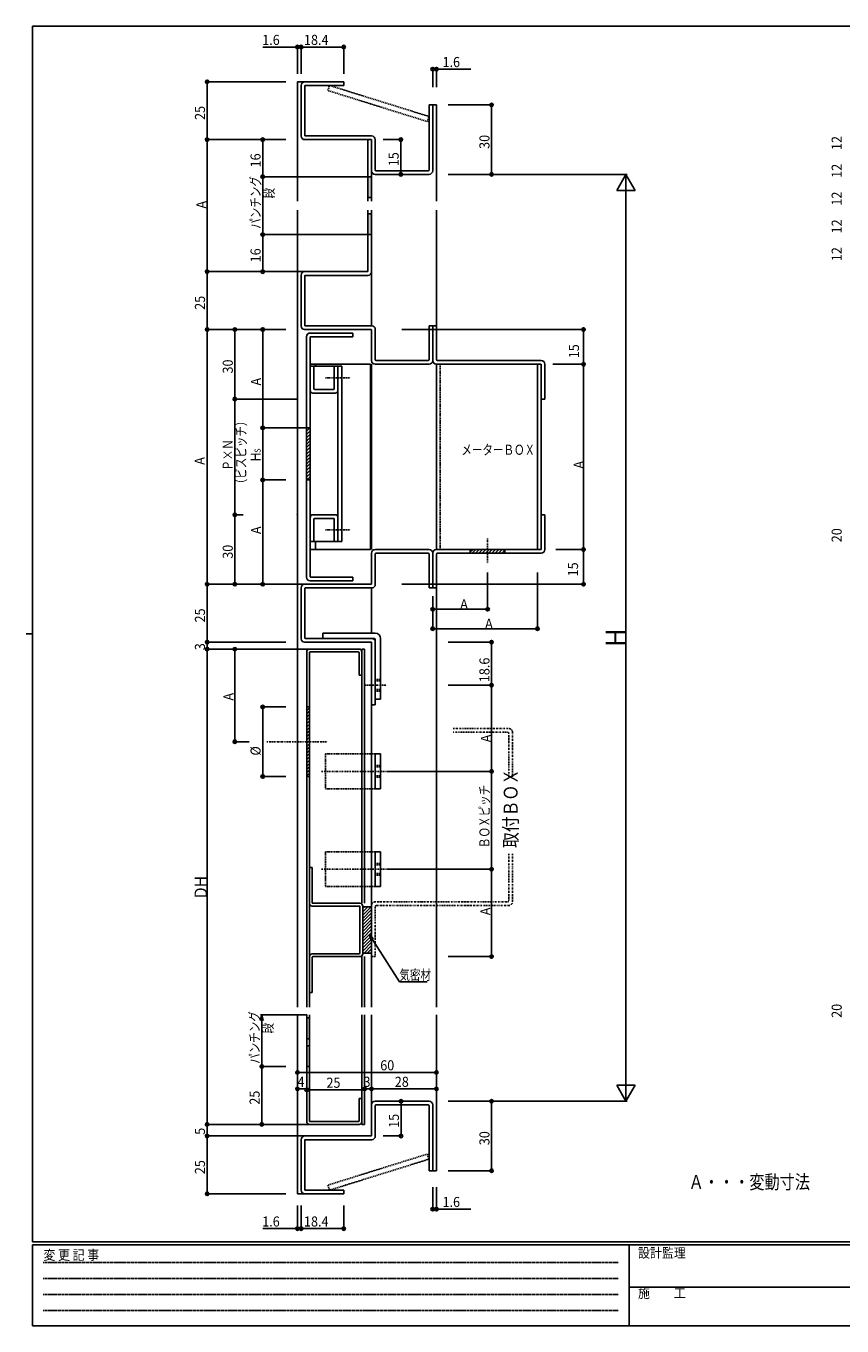
# Model space of a CAD drawing. Extents: x 0 to 793, y 0 to 564.
# Drawn here: x 0 to 352, y 0 to 561 of the extents above; entities that cross this region are included whole.
import ezdxf

# ---------------------------------------------------------------- set-up
doc = ezdxf.new("R2010")
doc.units = 0
for name, pattern in [('DASHDOT', [1, 0.5, -0.25, 0, -0.25]), ('DASHED', [0.75, 0.5, -0.25]), ('DIVIDE', [1.25, 0.5, -0.25, 0, -0.25, 0, -0.25]), ('HIDDEN', [0.375, 0.25, -0.125])]:
    doc.linetypes.add(name, pattern=pattern)
doc.layers.get('0').update_dxf_attribs({"linetype": 'CONTINUOUS'})
for name, color, linetype in [('USER1', 3, 'CONTINUOUS'), ('YKK_11', 7, 'CONTINUOUS'), ('YKK_12', 2, 'CONTINUOUS'), ('YKK_13', 4, 'CONTINUOUS'), ('YKK_D', 6, 'CONTINUOUS'), ('YKK_ZWAK', 7, 'CONTINUOUS')]:
    doc.layers.add(name, color=color, linetype=linetype)
doc.styles.add('HANKAKU', font='monotxt')
doc.styles.get("Standard").update_dxf_attribs({"font": 'txt', "bigfont": 'BIGFONT'})
doc.styles.add('YKK_OSSTYLE1', font='romans.shx', dxfattribs={"width": 0.9, "bigfont": 'EXTFONT.SHX'})

# ---------------------------------------------------------------- blocks, each defined once
blk = doc.blocks.new('A201')
at = {"layer": 'YKK_ZWAK', "color": 254, "linetype": 'Continuous'}
for p, q in [((571, 410), (21, 410)), ((21, 35), (21, 410)), ((19, 222.5), (21, 222.5)), ((571, 35), (21, 35)), ((544, 34), (21, 34)), ((21, 9), (21, 34)), ((205, 34), (205, 9)), ((21, 9), (544, 9))]:
    blk.add_line(p, q, dxfattribs=at)
at = {"layer": 'YKK_ZWAK', "color": 131, "linetype": 'HIDDEN'}
for p, q in [((24.28, 28.63), (201.57, 28.63)), ((24.28, 23.68), (201.57, 23.68)), ((24.28, 18.74), (201.57, 18.74)), ((24.28, 13.79), (201.57, 13.79))]:
    blk.add_line(p, q, dxfattribs=at)
at = {"layer": 'YKK_ZWAK', "color": 131, "linetype": 'Continuous'}
blk.add_line((205, 21), (297, 21), dxfattribs=at)
at = {"layer": 'YKK_ZWAK', "color": 131, "linetype": 'Continuous', "style": 'YKK_OSSTYLE1', "width": 0.9}
for s, p in [('変 更 記 事', (24.37, 29.39)), ('設計監理', (207.69, 30.05)), ('施\u3000\u3000工', (207.69, 17.68))]:
    blk.add_text(s, height=3, dxfattribs=at).set_placement(p)
blk = doc.blocks.new('_OPEN')
at = {"color": 0}
for p, q in [((0, 0), (-1, 0)), ((-0.965926, 0.25882), (0, 0)), ((0, 0), (-0.965926, -0.25882))]:
    blk.add_line(p, q, dxfattribs=at)

msp = doc.modelspace()

# ---------------------------------------------------------------- linework, layer by layer
at = {"layer": 'YKK_11'}
for p, q in [((118.76, 535.72), (118.76, 513.92)), ((137.16, 537.32), (120.36, 537.32)), ((120.36, 535.52), (120.36, 514.12)), ((137.16, 535.72), (120.56, 535.72)), ((137.16, 537.32), (137.16, 535.72)), ((173.96, 527.32), (173.96, 499.12)), ((175.56, 527.32), (173.96, 527.32)), ((175.56, 527.32), (175.56, 498.92)), ((148.96, 512.32), (120.36, 512.32)), ((149.16, 513.92), (120.56, 513.92)), ((147.56, 485.82), (147.56, 512.32)), ((149.16, 485.82), (149.16, 512.32)), ((149.16, 512.12), (149.16, 498.92)), ((150.76, 512.32), (150.76, 499.12)), ((149.16, 496.32), (147.56, 496.32)), ((173.96, 497.32), (150.76, 497.32)), ((173.76, 498.92), (150.96, 498.92)), ((149.16, 487.32), (147.56, 487.32)), ((147.56, 455.52), (147.56, 481.82)), ((149.16, 480.32), (147.56, 480.32)), ((149.16, 455.22), (149.16, 481.82)), ((149.16, 471.32), (147.56, 471.32)), ((147.36, 455.32), (120.26, 455.32)), ((118.76, 453.82), (118.76, 431.82)), ((120.36, 453.52), (120.36, 432.12)), ((147.66, 453.72), (120.56, 453.72)), ((148.96, 430.32), (120.26, 430.32)), ((149.26, 431.92), (120.56, 431.92)), ((121.06, 427.22), (121.06, 323.42)), ((122.66, 428.82), (141.06, 428.82)), ((122.66, 427.02), (122.66, 323.62)), ((122.86, 427.22), (141.06, 427.22)), ((141.06, 428.82), (141.06, 427.22)), ((149.16, 430.12), (149.16, 416.92)), ((150.76, 430.42), (150.76, 417.32)), ((175.56, 431.92), (173.96, 431.92)), ((173.96, 431.92), (173.96, 417.32)), ((175.56, 431.92), (175.56, 416.92)), ((175.56, 431.92), (175.56, 416.92)), ((175.56, 431.92), (177.16, 431.92)), ((177.16, 431.92), (177.16, 417.32)), ((151.16, 416.92), (173.56, 416.92)), ((222.36, 416.92), (177.56, 416.92)), ((122.66, 415.32), (148.66, 415.32)), ((122.66, 414.46), (124.26, 414.46)), ((124.26, 414.46), (133.06, 414.46)), ((124.26, 404.66), (124.26, 414.46)), ((124.96, 415.32), (124.96, 414.46)), ((133.06, 404.66), (133.06, 414.46)), ((133.06, 414.46), (134.66, 414.46)), ((134.66, 338.76), (134.66, 414.46)), ((134.66, 414.46), (136.26, 414.46)), ((136.26, 338.76), (136.26, 414.46)), ((148.66, 415.32), (148.66, 335.32)), ((173.96, 415.32), (150.76, 415.32)), ((177.16, 415.32), (177.16, 335.32)), ((222.16, 415.32), (177.16, 415.32)), ((220.76, 415.32), (220.76, 335.32)), ((222.36, 415.32), (222.36, 335.52)), ((222.36, 400.32), (222.36, 415.12)), ((223.96, 400.32), (223.96, 415.32)), ((124.46, 404.46), (132.86, 404.46)), ((123.86, 402.86), (133.46, 402.86)), ((223.96, 400.32), (222.36, 400.32)), ((121.06, 386.38), (122.53, 387.86)), ((121.06, 387.86), (122.66, 387.86)), ((121.06, 384.97), (122.66, 386.57)), ((121.06, 383.55), (122.66, 385.15)), ((121.06, 382.14), (122.66, 383.74)), ((121.06, 380.73), (122.66, 382.33)), ((121.06, 379.31), (122.66, 380.91)), ((121.06, 377.9), (122.66, 379.5)), ((121.06, 376.48), (122.66, 378.08)), ((121.06, 375.07), (122.66, 376.67)), ((121.06, 373.66), (122.66, 375.26)), ((121.06, 372.24), (122.66, 373.84)), ((121.06, 370.83), (122.66, 372.43)), ((121.06, 369.41), (122.66, 371.01)), ((121.06, 368), (122.66, 369.6)), ((121.06, 366.58), (122.66, 368.18)), ((121.06, 365.36), (122.66, 365.36)), ((121.25, 365.36), (122.66, 366.77)), ((123.86, 350.36), (133.46, 350.36)), ((124.26, 338.76), (124.26, 348.56)), ((124.46, 348.76), (132.86, 348.76)), ((133.06, 348.56), (133.06, 338.76)), ((223.96, 350.32), (222.36, 350.32)), ((222.36, 350.32), (222.36, 335.52)), ((223.96, 350.32), (223.96, 335.32)), ((122.66, 338.76), (124.26, 338.76)), ((124.26, 338.76), (133.06, 338.76)), ((124.96, 338.76), (124.96, 335.32)), ((133.06, 338.76), (134.66, 338.76)), ((134.66, 338.76), (136.26, 338.76)), ((148.66, 335.32), (122.66, 335.32)), ((149.16, 320.52), (149.16, 333.72)), ((173.96, 335.32), (150.76, 335.32)), ((150.76, 320.22), (150.76, 333.32)), ((151.16, 333.72), (173.56, 333.72)), ((173.96, 318.72), (173.96, 333.32)), ((175.56, 318.72), (175.56, 333.72)), ((175.56, 318.72), (175.56, 333.72)), ((222.16, 335.32), (177.16, 335.32)), ((177.16, 318.72), (177.16, 333.32)), ((222.36, 333.72), (177.56, 333.72)), ((191.75, 334.27), (192.8, 335.32)), ((192.61, 333.72), (194.21, 335.32)), ((194.03, 333.72), (195.63, 335.32)), ((195.44, 333.72), (197.04, 335.32)), ((196.85, 333.72), (198.45, 335.32)), ((198.27, 333.72), (199.87, 335.32)), ((199.68, 333.72), (201.28, 335.32)), ((201.1, 333.72), (202.7, 335.32)), ((202.51, 333.72), (204.11, 335.32)), ((203.93, 333.72), (205.53, 335.32)), ((205.34, 333.72), (206.75, 335.13)), ((148.96, 320.32), (120.26, 320.32)), ((122.66, 321.82), (141.06, 321.82)), ((141.06, 323.42), (122.86, 323.42)), ((141.06, 323.42), (141.06, 321.82)), ((118.76, 318.82), (118.76, 296.82)), ((120.36, 318.52), (120.36, 297.12)), ((149.26, 318.72), (120.56, 318.72)), ((175.56, 318.72), (173.96, 318.72)), ((175.56, 318.72), (177.16, 318.72)), ((128.06, 299.22), (128.06, 296.92)), ((128.06, 299.22), (150.76, 299.22)), ((148.96, 295.32), (120.26, 295.32)), ((149.26, 296.92), (120.56, 296.92)), ((122.36, 292.32), (143.76, 292.32)), ((128.06, 296.92), (150.26, 296.92)), ((144.96, 182.54), (144.96, 292.32)), ((144.96, 292.32), (146.16, 292.32)), ((146.16, 292.32), (146.16, 182.54)), ((149.16, 295.12), (149.16, 268.32)), ((150.76, 296.42), (150.76, 270.72)), ((150.76, 295.42), (150.76, 268.32)), ((153.06, 296.92), (153.06, 270.72)), ((121.16, 291.12), (121.16, 137.67)), ((122.36, 137.67), (122.36, 290.92)), ((122.56, 291.12), (143.56, 291.12)), ((143.76, 281.12), (143.76, 290.92)), ((144.96, 281.12), (144.96, 291.12)), ((144.96, 281.12), (143.76, 281.12)), ((150.76, 270.72), (153.06, 270.72)), ((121.16, 267.23), (121.25, 267.32)), ((121.16, 267.32), (122.36, 267.32)), ((121.16, 265.81), (122.36, 267.01)), ((121.16, 264.4), (122.36, 265.6)), ((121.16, 262.99), (122.36, 264.19)), ((150.76, 268.32), (149.16, 268.32)), ((121.16, 261.57), (122.36, 262.77)), ((121.16, 260.16), (122.36, 261.36)), ((121.16, 258.74), (122.36, 259.94)), ((121.16, 257.33), (122.36, 258.53)), ((121.16, 255.92), (122.36, 257.12)), ((121.16, 254.5), (122.36, 255.7)), ((121.16, 253.09), (122.36, 254.29)), ((121.16, 251.67), (122.36, 252.87)), ((121.16, 250.26), (122.36, 251.46)), ((121.16, 248.84), (122.36, 250.04)), ((121.16, 247.43), (122.36, 248.63)), ((121.16, 246.02), (122.36, 247.22)), ((150.76, 247.02), (150.76, 232.02)), ((150.76, 247.02), (153.06, 247.02)), ((153.06, 247.02), (153.06, 232.02)), ((121.16, 244.6), (122.36, 245.8)), ((121.16, 243.19), (122.36, 244.39)), ((121.16, 241.77), (122.36, 242.97)), ((121.16, 240.36), (122.36, 241.56)), ((121.16, 238.94), (122.36, 240.14)), ((121.16, 237.53), (122.36, 238.73)), ((122.36, 237.32), (121.16, 237.32)), ((150.76, 232.02), (153.06, 232.02)), ((150.76, 204.75), (150.76, 189.75)), ((150.76, 204.75), (153.06, 204.75)), ((153.06, 204.75), (153.06, 189.75)), ((122.36, 198.04), (122.36, 182.54)), ((122.36, 182.54), (122.36, 198.04)), ((123.56, 198.04), (122.36, 198.04)), ((123.56, 198.04), (122.36, 198.04)), ((123.56, 198.04), (123.56, 182.74)), ((123.56, 182.74), (123.56, 198.04)), ((150.76, 189.75), (153.06, 189.75)), ((143.96, 181.34), (123.56, 181.34)), ((143.96, 181.34), (123.56, 181.34)), ((144.16, 182.54), (123.76, 182.54)), ((144.16, 182.54), (123.76, 182.54)), ((144.16, 160.94), (144.16, 181.14)), ((144.16, 181.14), (144.16, 160.94)), ((145.36, 160.74), (145.36, 181.34)), ((145.36, 181.34), (145.36, 160.74)), ((145.36, 177.45), (148.95, 181.04)), ((145.36, 181.04), (145.36, 161.04)), ((145.36, 180.28), (146.12, 181.04)), ((145.36, 178.86), (147.53, 181.04)), ((145.36, 181.04), (149.16, 181.04)), ((145.36, 176.03), (149.16, 179.83)), ((149.16, 181.04), (149.16, 161.04)), ((145.36, 174.62), (149.16, 178.42)), ((145.36, 173.21), (149.16, 177.01)), ((145.36, 171.79), (149.16, 175.59)), ((145.36, 170.38), (149.16, 174.18)), ((145.36, 168.96), (149.16, 172.76)), ((145.36, 167.55), (149.16, 171.35)), ((145.36, 166.13), (149.16, 169.93)), ((145.36, 164.72), (149.16, 168.52)), ((145.36, 163.31), (149.16, 167.11)), ((145.36, 161.89), (149.16, 165.69)), ((145.92, 161.04), (149.16, 164.28)), ((147.33, 161.04), (149.16, 162.86)), ((122.36, 159.54), (122.36, 144.04)), ((122.36, 159.54), (122.36, 144.04)), ((123.56, 160.74), (143.96, 160.74)), ((143.96, 160.74), (123.56, 160.74)), ((123.56, 159.34), (123.56, 144.04)), ((123.56, 159.34), (123.56, 144.04)), ((123.76, 159.54), (144.16, 159.54)), ((144.16, 159.54), (123.76, 159.54)), ((144.96, 137.67), (144.96, 159.54)), ((145.36, 161.04), (149.16, 161.04)), ((146.16, 159.54), (146.16, 137.67)), ((148.75, 161.04), (149.16, 161.45)), ((122.36, 144.04), (123.56, 144.04)), ((123.56, 144.04), (122.36, 144.04)), ((121.16, 88.26), (121.16, 134.36)), ((121.16, 133.06), (122.36, 133.06)), ((122.36, 134.36), (122.36, 88.46)), ((144.96, 134.36), (144.96, 87.06)), ((146.16, 87.06), (146.16, 134.36)), ((121.16, 124.06), (122.36, 124.06)), ((121.16, 121.06), (122.36, 121.06)), ((121.16, 112.06), (122.36, 112.06)), ((143.76, 98.26), (143.76, 88.46)), ((144.96, 98.26), (143.76, 98.26)), ((144.96, 98.26), (144.96, 88.26)), ((149.16, 82.26), (149.16, 95.46)), ((173.96, 97.06), (150.76, 97.06)), ((173.76, 95.46), (150.96, 95.46)), ((175.56, 67.06), (175.56, 95.46)), ((150.76, 81.96), (150.76, 95.26)), ((173.96, 67.06), (173.96, 95.26)), ((122.36, 87.06), (143.76, 87.06)), ((122.56, 88.26), (143.56, 88.26)), ((144.96, 87.06), (146.16, 87.06)), ((118.76, 58.66), (118.76, 80.46)), ((148.96, 82.06), (120.36, 82.06)), ((120.36, 58.86), (120.36, 80.26)), ((149.26, 80.46), (120.56, 80.46)), ((175.56, 67.06), (173.96, 67.06)), ((137.16, 57.06), (120.36, 57.06)), ((137.16, 58.66), (120.56, 58.66)), ((137.16, 57.06), (137.16, 58.66))]:
    msp.add_line(p, q, dxfattribs=at)
at = {"layer": 'YKK_11', "linetype": 'DASHED'}
for p, q in [((178.76, 415.32), (178.76, 335.32)), ((191.75, 335.32), (191.75, 333.72)), ((206.75, 335.32), (206.75, 333.72)), ((150.76, 279.22), (153.06, 279.22)), ((150.76, 278.62), (153.06, 278.62)), ((150.76, 274.82), (153.06, 274.82)), ((150.76, 274.22), (153.06, 274.22)), ((129.26, 247.02), (150.74, 247.02)), ((129.26, 247.02), (129.26, 232.02)), ((150.76, 242.02), (153.06, 242.02)), ((150.76, 241.42), (153.06, 241.42)), ((150.76, 237.62), (153.06, 237.62)), ((150.76, 237.02), (153.06, 237.02)), ((129.26, 232.02), (150.76, 232.02)), ((129.26, 204.75), (129.26, 189.75)), ((129.26, 204.75), (150.74, 204.75)), ((150.76, 199.75), (153.06, 199.75)), ((150.76, 199.15), (153.06, 199.15)), ((150.76, 195.35), (153.06, 195.35)), ((150.76, 194.75), (153.06, 194.75)), ((129.26, 189.75), (150.76, 189.75))]:
    msp.add_line(p, q, dxfattribs=at)
at = {"layer": 'YKK_11', "linetype": 'DASHDOT'}
for p, q in [((129.22, 409.46), (140.2, 409.46)), ((129.22, 343.76), (140.2, 343.76)), ((199.25, 340.11), (199.25, 329.4)), ((145.99, 276.72), (155.81, 276.72)), ((103.88, 252.32), (130.01, 252.32)), ((127.61, 239.52), (155.88, 239.52)), ((127.61, 197.25), (155.88, 197.25))]:
    msp.add_line(p, q, dxfattribs=at)
at = {"layer": 'YKK_11', "linetype": 'DIVIDE'}
for p, q in [((184.44, 258.05), (208.36, 258.05)), ((207.86, 256.45), (184.44, 256.45)), ((208.36, 237.22), (208.36, 255.95)), ((209.96, 256.45), (209.96, 237.22)), ((208.36, 203.86), (208.36, 183.64)), ((209.96, 203.86), (209.96, 183.14)), ((149.16, 159.54), (149.16, 181.54)), ((150.16, 183.14), (207.86, 183.14)), ((208.36, 181.54), (150.66, 181.54)), ((150.76, 159.54), (150.76, 181.04)), ((149.16, 159.54), (150.76, 159.54))]:
    msp.add_line(p, q, dxfattribs=at)
at = {"layer": 'YKK_11'}
for centre, radius, start, end in [((120.36, 535.72), 1.6, 90, 180), ((120.56, 535.52), 0.2, 90, 180), ((120.36, 513.92), 1.6, 180, 270), ((120.56, 514.12), 0.2, 180, 270), ((148.96, 512.12), 0.2, 0, 90), ((149.16, 512.32), 1.6, 0, 90), ((150.76, 498.92), 1.6, 180, 270), ((150.96, 499.12), 0.2, 180, 270), ((173.76, 499.12), 0.2, 270, 0), ((173.96, 498.92), 1.6, 270, 0), ((120.26, 453.82), 1.5, 90, 180), ((147.36, 455.52), 0.2, 270, 0), ((147.66, 455.22), 1.5, 270, 0), ((120.56, 453.52), 0.2, 90, 180), ((120.26, 431.82), 1.5, 180, 270), ((120.56, 432.12), 0.2, 180, 270), ((122.66, 427.22), 1.6, 90, 180), ((122.86, 427.02), 0.2, 90, 180), ((148.96, 430.12), 0.2, 0, 90), ((149.26, 430.42), 1.5, 0, 90), ((150.76, 416.92), 1.6, 180, 270), ((151.16, 417.32), 0.4, 180, 270), ((173.56, 417.32), 0.4, 270, 0), ((173.96, 416.92), 1.6, 270, 0), ((177.16, 416.92), 1.6, 180, 270), ((177.56, 417.32), 0.4, 180, 270), ((222.36, 415.32), 1.6, 0, 90), ((222.16, 415.12), 0.2, 0, 90), ((222.16, 415.12), 0.2, 0, 90), ((124.46, 404.66), 0.2, 180, 270), ((132.86, 404.66), 0.2, 270, 0), ((123.86, 404.06), 1.2, 180, 270), ((133.46, 404.06), 1.2, 270, 0), ((123.86, 349.16), 1.2, 90, 180), ((124.46, 348.56), 0.2, 90, 180), ((132.86, 348.56), 0.2, 0, 90), ((133.46, 349.16), 1.2, 0, 90), ((150.76, 333.72), 1.6, 90, 180), ((151.16, 333.32), 0.4, 90, 180), ((173.56, 333.32), 0.4, 0, 90), ((173.96, 333.72), 1.6, 0, 90), ((177.16, 333.72), 1.6, 90, 180), ((177.56, 333.32), 0.4, 90, 180), ((222.16, 335.52), 0.2, 270, 0), ((222.16, 335.52), 0.2, 270, 0), ((222.16, 335.52), 0.2, 270, 0), ((222.16, 335.52), 0.2, 270, 0), ((222.36, 335.32), 1.6, 270, 0), ((120.26, 318.82), 1.5, 90, 180), ((122.66, 323.42), 1.6, 180, 270), ((122.86, 323.62), 0.2, 180, 270), ((148.96, 320.52), 0.2, 270, 0), ((149.26, 320.22), 1.5, 270, 0), ((120.56, 318.52), 0.2, 90, 180), ((150.76, 296.92), 2.3, 0, 90), ((120.26, 296.82), 1.5, 180, 270), ((120.56, 297.12), 0.2, 180, 270), ((122.36, 291.12), 1.2, 90, 180), ((143.76, 291.12), 1.2, 0, 90), ((148.96, 295.12), 0.2, 0, 90), ((149.26, 295.42), 1.5, 0, 90), ((150.26, 296.42), 0.5, 0, 90), ((122.56, 290.92), 0.2, 90, 180), ((143.56, 290.92), 0.2, 0, 90), ((123.56, 182.54), 1.2, 180, 270), ((123.56, 182.54), 1.2, 180, 270), ((123.76, 182.74), 0.2, 180, 270), ((123.76, 182.74), 0.2, 180, 270), ((143.96, 181.14), 0.2, 0, 90), ((143.96, 181.14), 0.2, 0, 90), ((144.16, 181.34), 1.2, 0, 90), ((144.16, 181.34), 1.2, 0, 90), ((123.56, 159.54), 1.2, 90, 180), ((123.56, 159.54), 1.2, 90, 180), ((123.76, 159.34), 0.2, 90, 180), ((123.76, 159.34), 0.2, 90, 180), ((143.96, 160.94), 0.2, 270, 0), ((143.96, 160.94), 0.2, 270, 0), ((144.16, 160.74), 1.2, 270, 0), ((144.16, 160.74), 1.2, 270, 0), ((150.76, 95.46), 1.6, 90, 180), ((150.96, 95.26), 0.2, 90, 180), ((173.76, 95.26), 0.2, 0, 90), ((173.96, 95.46), 1.6, 0, 90), ((122.36, 88.26), 1.2, 180, 270), ((122.56, 88.46), 0.2, 180, 270), ((143.56, 88.46), 0.2, 270, 0), ((143.76, 88.26), 1.2, 270, 0), ((120.36, 80.46), 1.6, 90, 180), ((120.56, 80.26), 0.2, 90, 180), ((148.96, 82.26), 0.2, 270, 0), ((149.26, 81.96), 1.5, 270, 0), ((120.36, 58.66), 1.6, 180, 270), ((120.56, 58.86), 0.2, 180, 270)]:
    msp.add_arc(centre, radius, start, end, dxfattribs=at)
at = {"layer": 'YKK_11', "linetype": 'DIVIDE'}
for centre, radius, start, end in [((207.86, 255.95), 0.5, 0, 90), ((208.36, 256.45), 1.6, 0, 90), ((150.76, 181.54), 1.6, 90, 180), ((151.26, 181.04), 0.5, 90, 180), ((207.86, 183.64), 0.5, 270, 0), ((208.36, 183.14), 1.6, 270, 0)]:
    msp.add_arc(centre, radius, start, end, dxfattribs=at)
at = {"layer": 'YKK_11'}
for p in [(117.16, 400.32), (117.16, 350.32)]:
    msp.add_point(p, dxfattribs=at)
for points in [[(147.56, 496.32), (149.16, 496.32), (147.56, 487.32), (149.16, 487.32)], [(147.56, 480.32), (149.16, 480.32), (147.56, 471.32), (149.16, 471.32)], [(121.16, 133.06), (122.36, 133.06), (121.16, 124.06), (122.36, 124.06)], [(121.16, 121.06), (122.36, 121.06), (121.16, 112.06), (122.36, 112.06)]]:
    msp.add_solid(points, dxfattribs=at)
at = {"layer": 'YKK_12'}
for p, q in [((117.16, 537.32), (117.16, 485.82)), ((120.26, 537.32), (117.16, 537.32)), ((177.16, 527.32), (175.56, 527.32)), ((177.16, 527.32), (177.16, 485.82)), ((117.16, 481.82), (117.16, 137.67)), ((177.16, 481.82), (177.16, 431.92)), ((149.16, 455.22), (149.16, 434.22)), ((149.16, 453.72), (149.16, 431.91)), ((149.16, 415.32), (149.16, 335.32)), ((149.16, 318.72), (149.16, 299.22)), ((177.16, 318.72), (177.16, 137.67)), ((149.16, 268.32), (149.16, 137.67)), ((117.16, 57.06), (117.16, 134.36)), ((149.16, 95.46), (149.16, 134.36)), ((177.16, 67.06), (177.16, 134.36)), ((177.16, 67.06), (175.56, 67.06)), ((120.26, 57.06), (117.16, 57.06))]:
    msp.add_line(p, q, dxfattribs=at)
at = {"layer": 'YKK_13', "linetype": 'DASHED'}
for p, q in [((130.32, 533.52), (131, 535.72)), ((173.28, 520.12), (130.32, 533.52)), ((173.96, 522.32), (131, 535.72)), ((173.28, 520.12), (173.96, 522.32)), ((173.28, 74.25), (130.32, 60.85)), ((173.28, 74.25), (173.96, 72.06)), ((173.96, 72.06), (131, 58.66)), ((130.32, 60.85), (131, 58.66))]:
    msp.add_line(p, q, dxfattribs=at)
at = {"layer": 'YKK_D'}
for p, q in [((102.26, 552.32), (117.16, 552.32)), ((117.16, 540.68), (117.16, 552.82)), ((117.16, 552.32), (118.76, 552.32)), ((118.76, 540.68), (118.76, 552.82)), ((118.76, 540.68), (118.76, 552.82)), ((118.76, 552.32), (137.16, 552.32)), ((137.16, 540.68), (137.16, 552.82)), ((175.56, 534.99), (175.56, 543.25)), ((177.16, 542.75), (175.56, 542.75)), ((177.16, 534.99), (177.16, 543.25)), ((192.06, 542.75), (177.16, 542.75)), ((112.16, 537.32), (77.66, 537.32)), ((78.16, 537.32), (78.16, 512.32)), ((182.16, 527.32), (201.46, 527.32)), ((200.96, 527.32), (200.96, 497.32)), ((112.16, 512.32), (77.66, 512.32)), ((112.16, 512.32), (77.66, 512.32)), ((78.16, 512.32), (78.16, 455.32)), ((112.16, 512.32), (101.66, 512.32)), ((102.16, 512.32), (102.16, 496.32)), ((154.16, 512.32), (162.27, 512.32)), ((161.77, 512.32), (161.77, 497.32)), ((147.56, 496.32), (101.66, 496.32)), ((112.16, 496.32), (101.66, 496.32)), ((102.16, 496.32), (102.16, 471.32)), ((150.76, 497.32), (162.27, 497.32)), ((182.16, 497.32), (259.46, 497.32)), ((182.36, 497.32), (201.46, 497.32)), ((258.96, 497.32), (254.96, 490.39)), ((258.96, 497.32), (258.96, 97.06)), ((258.96, 497.32), (262.96, 490.39)), ((254.96, 490.39), (262.96, 490.39)), ((147.56, 471.32), (101.66, 471.32)), ((112.16, 471.32), (101.66, 471.32)), ((102.16, 471.32), (102.16, 455.32)), ((120.26, 455.32), (77.66, 455.32)), ((112.16, 455.32), (77.66, 455.32)), ((78.16, 455.32), (78.16, 430.32)), ((112.16, 455.32), (101.66, 455.32)), ((112.16, 430.32), (77.66, 430.32)), ((112.16, 430.32), (77.66, 430.32)), ((78.16, 430.32), (78.16, 320.32)), ((112.16, 430.32), (89.66, 430.32)), ((90.16, 430.32), (90.16, 400.32)), ((112.16, 430.32), (101.66, 430.32)), ((102.16, 430.32), (102.16, 387.86)), ((162.23, 430.32), (241.17, 430.32)), ((240.67, 430.32), (240.67, 415.32)), ((227.43, 415.32), (241.17, 415.32)), ((227.43, 415.32), (241.17, 415.32)), ((240.67, 415.32), (240.67, 335.32)), ((117.16, 400.32), (89.66, 400.32)), ((90.16, 400.32), (90.16, 350.32)), ((121.06, 387.86), (101.66, 387.86)), ((112.16, 387.86), (101.66, 387.86)), ((102.16, 387.86), (102.16, 365.36)), ((111.76, 365.36), (101.66, 365.36)), ((112.16, 365.36), (101.66, 365.36)), ((102.16, 365.36), (102.16, 320.32)), ((93.79, 350.32), (89.66, 350.32)), ((93.79, 350.32), (89.66, 350.32)), ((90.16, 350.32), (90.16, 320.32)), ((228.66, 335.32), (241.17, 335.32)), ((228.66, 335.32), (241.17, 335.32)), ((240.67, 320.32), (240.67, 335.32)), ((120.26, 320.32), (77.66, 320.32)), ((112.16, 320.32), (77.66, 320.32)), ((78.16, 320.32), (78.16, 295.32)), ((112.16, 320.32), (89.66, 320.32)), ((112.16, 320.32), (101.66, 320.32)), ((162.23, 320.32), (241.17, 320.32)), ((199.25, 325.44), (199.25, 309.03)), ((220.76, 325.44), (220.76, 300.62)), ((175.56, 315.18), (175.56, 300.62)), ((175.56, 315.18), (175.56, 309.03)), ((175.56, 309.53), (199.25, 309.53)), ((175.56, 301.12), (220.76, 301.12)), ((112.16, 295.32), (77.66, 295.32)), ((112.16, 295.32), (77.66, 295.32)), ((112.16, 292.32), (77.66, 292.32)), ((122.36, 292.32), (77.66, 292.32)), ((78.16, 295.32), (78.16, 292.32)), ((78.16, 292.32), (78.16, 87.06)), ((112.16, 292.32), (89.66, 292.32)), ((90.16, 292.32), (90.16, 252.32)), ((182.16, 295.32), (201.46, 295.32)), ((200.96, 295.32), (200.96, 276.72)), ((182.16, 276.72), (201.46, 276.72)), ((182.16, 276.72), (201.46, 276.72)), ((200.96, 276.72), (200.96, 239.52)), ((112.16, 267.32), (101.66, 267.32)), ((102.16, 267.32), (102.16, 237.32)), ((96.33, 252.32), (89.66, 252.32)), ((112.16, 237.32), (101.66, 237.32)), ((155.88, 239.52), (201.46, 239.52)), ((182.16, 239.52), (201.46, 239.52)), ((200.96, 239.52), (200.96, 197.25)), ((155.88, 197.25), (201.46, 197.25)), ((182.16, 197.25), (201.46, 197.25)), ((200.96, 197.25), (200.96, 159.54)), ((149.53, 166.87), (161.15, 148.56)), ((182.16, 159.54), (201.46, 159.54)), ((161.15, 148.56), (173.15, 148.56)), ((121.16, 134.36), (101.26, 134.36)), ((101.76, 112.06), (101.76, 131.86)), ((117.16, 134.36), (117.16, 101.88)), ((117.16, 134.36), (117.16, 109.01)), ((177.16, 134.36), (177.16, 101.88)), ((177.16, 134.36), (177.16, 109.01)), ((111.76, 112.06), (101.26, 112.06)), ((112.16, 112.06), (101.26, 112.06)), ((101.76, 87.06), (101.76, 112.06)), ((117.16, 109.51), (177.16, 109.51)), ((117.16, 102.38), (121.16, 102.38)), ((121.16, 88.26), (121.16, 102.88)), ((121.16, 88.26), (121.16, 102.48)), ((121.16, 101.98), (146.16, 101.98)), ((146.16, 87.06), (146.16, 102.88)), ((146.16, 87.06), (146.16, 102.48)), ((146.16, 102.38), (149.16, 102.38)), ((149.16, 95.46), (149.16, 102.88)), ((149.16, 95.46), (149.16, 102.88)), ((149.16, 102.38), (177.16, 102.38)), ((254.96, 103.98), (262.96, 103.98)), ((258.96, 97.06), (254.96, 103.98)), ((258.96, 97.06), (262.96, 103.98)), ((150.76, 97.06), (162.37, 97.06)), ((161.87, 97.06), (161.87, 82.06)), ((182.16, 97.06), (259.46, 97.06)), ((182.16, 97.06), (201.46, 97.06)), ((200.96, 67.06), (200.96, 97.06)), ((122.36, 87.06), (77.66, 87.06)), ((112.16, 87.06), (77.66, 87.06)), ((78.16, 87.06), (78.16, 82.06)), ((112.16, 87.06), (101.26, 87.06)), ((120.36, 82.06), (77.66, 82.06)), ((112.16, 82.06), (77.66, 82.06)), ((78.16, 82.06), (78.16, 57.06)), ((154.16, 82.06), (162.37, 82.06)), ((182.16, 67.06), (201.46, 67.06)), ((112.16, 57.06), (77.66, 57.06)), ((175.56, 60), (175.56, 49.98)), ((177.16, 60), (177.16, 49.98)), ((117.16, 52.06), (117.16, 41.56)), ((118.76, 52.06), (118.76, 41.56)), ((118.76, 52.06), (118.76, 41.56)), ((137.16, 52.06), (137.16, 41.56)), ((177.16, 50.48), (175.56, 50.48)), ((192.06, 50.48), (177.16, 50.48)), ((102.26, 42.06), (117.16, 42.06)), ((117.16, 42.06), (118.76, 42.06)), ((118.76, 42.06), (137.16, 42.06))]:
    msp.add_line(p, q, dxfattribs=at)
for centre in [(117.16, 552.32), (118.76, 552.32), (137.16, 552.32), (175.56, 542.75), (177.16, 542.75), (78.16, 537.32), (200.96, 527.32), (78.16, 512.32), (102.16, 512.32), (161.77, 512.32), (102.16, 496.32), (161.77, 497.32), (200.96, 497.32), (102.16, 471.32), (78.16, 455.32), (102.16, 455.32), (78.16, 430.32), (90.16, 430.32), (102.16, 430.32), (240.67, 430.32), (240.67, 415.32), (90.16, 400.32), (102.16, 387.86), (102.16, 365.36), (90.16, 350.32), (240.67, 335.32), (78.16, 320.32), (90.16, 320.32), (102.16, 320.32), (240.67, 320.32), (175.56, 309.53), (199.25, 309.53), (175.56, 301.12), (220.76, 301.12), (78.16, 295.32), (78.16, 292.32), (90.16, 292.32), (200.96, 295.32), (200.96, 276.72), (102.16, 267.32), (90.16, 252.32), (102.16, 237.32), (200.96, 239.52), (200.96, 197.25), (200.96, 159.54), (101.76, 112.06), (117.16, 109.51), (177.16, 109.51), (117.16, 102.38), (121.16, 101.98), (146.16, 102.38), (149.16, 102.38), (177.16, 102.38), (161.87, 97.06), (200.96, 97.06), (78.16, 87.06), (101.76, 87.06), (78.16, 82.06), (161.87, 82.06), (200.96, 67.06), (78.16, 57.06), (175.56, 50.48), (177.16, 50.48), (117.16, 42.06), (118.76, 42.06), (137.16, 42.06)]:
    msp.add_circle(centre, 0.75, dxfattribs=at)

# ---------------------------------------------------------------- block references
at = {"layer": 'YKK_D', "xscale": 2.495, "yscale": 2.495}
for p, rotation in [((148.2, 168.97), 122.396959), ((101.76, 134.36), 90)]:
    msp.add_blockref('_OPEN', p, dxfattribs=dict(at, rotation=rotation))
at = {"layer": 'YKK_ZWAK', "xscale": 1.4, "yscale": 1.4, "zscale": 1.4}
msp.add_blockref('A201', (-26.6, -12.6), dxfattribs=at)

# ---------------------------------------------------------------- texts
at = {"layer": 'USER1', "width": 0.8}
msp.add_text('Ａ・・・変動寸法', height=6, dxfattribs=at).set_placement((286.03, 59.19))
at = {"layer": 'YKK_11', "width": 0.766283}
msp.add_text('メーターＢＯＸ', height=4.35, dxfattribs=at).set_placement((187.91, 376.22))
at = {"layer": 'YKK_11', "width": 0.833333}
msp.add_text('取付ＢＯＸ', height=6, rotation=90, dxfattribs=at).set_placement((212.21, 206.43))
at = {"layer": 'YKK_D', "style": 'HANKAKU', "width": 0.91954}
for s, p in [('1.6', (101.95, 553.22)), ('18.4', (119.98, 553.22)), ('1.6', (179.78, 543.66)), ('A', (187.41, 309.53)), ('A', (198.16, 301.12)), ('60', (152.9, 110.41)), ('4', (117.18, 103.28)), ('25', (129.68, 102.88)), ('3', (145.68, 103.28)), ('28', (159.18, 103.28)), ('1.6', (179.78, 51.38)), ('1.6', (101.95, 42.96)), ('18.4', (119.98, 42.96))]:
    msp.add_text(s, height=4.35, dxfattribs=at).set_placement(p)
at = {"layer": 'YKK_D', "style": 'HANKAKU'}
for s, height, width, p in [('25', 4.35, 0.91954, (77.26, 520.83)), ('30', 4.35, 0.91954, (200.06, 508.33)), ('12', 4.35, 0.91954, (352.1, 507.83)), ('16', 4.35, 0.91954, (101.26, 500.33)), ('15', 4.35, 0.91954, (160.87, 500.83)), ('12', 4.35, 0.91954, (352.1, 495.83)), ('12', 4.35, 0.91954, (352.1, 483.83)), ('A', 4.35, 0.91954, (77.85, 482.56)), ('12', 4.35, 0.91954, (352.1, 471.83)), ('16', 4.35, 0.91954, (101.26, 459.33)), ('12', 4.35, 0.91954, (352.1, 459.83)), ('25', 4.35, 0.91954, (77.26, 438.83)), ('15', 4.35, 0.91954, (238.7, 417.91)), ('30', 4.35, 0.91954, (89.26, 411.33)), ('A', 4.35, 0.91954, (101.45, 406.13)), ('H', 4.35, 0.91954, (101.26, 373.3)), ('S', 2.61, 0.91954, (101.26, 377.04)), ('A', 4.35, 0.91954, (77.1, 371.91)), ('A', 4.35, 0.91954, (240.71, 370.26)), ('A', 4.35, 0.91954, (101.45, 341.99)), ('20', 4.35, 0.91954, (352.1, 338.45)), ('30', 4.35, 0.91954, (89.26, 331.33)), ('15', 4.35, 0.91954, (238.29, 323.72)), ('25', 4.35, 0.91954, (77.26, 303.83)), ('H', 8.7, 0.91954, (258.96, 293.28)), ('3', 4.35, 0.91954, (77.26, 291.83)), ('18.6', 4.35, 0.91954, (200.06, 278.03)), ('A', 4.35, 0.91954, (89.59, 270.09)), ('A', 4.35, 0.91954, (200.69, 252.08)), ('%%c  ', 4.35, 0.91954, (101.26, 246.33)), ('DH', 5.43, 0.92081, (78.16, 184.72)), ('A', 4.35, 0.91954, (200.46, 177.39)), ('20', 4.35, 0.91954, (352.1, 133.07)), ('25', 4.35, 0.91954, (100.86, 95.57)), ('15', 4.35, 0.91954, (160.97, 85.57)), ('5', 4.35, 0.91954, (77.26, 82.57)), ('30', 4.35, 0.91954, (200.06, 78.07)), ('25', 4.35, 0.91954, (77.26, 65.57))]:
    msp.add_text(s, height=height, rotation=90, dxfattribs=dict(at, width=width)).set_placement(p)
at = {"layer": 'YKK_D', "width": 0.766283}
for s, p in [('パンチング', (101.26, 473.83)), ('\u3000\u3000段', (106.96, 477.83)), ('（ビスピッチ）', (94.96, 361.33)), ('Ｐ×Ｎ', (89.26, 369.33)), ('ＢＯＸピッチ', (200.06, 206.4)), ('パンチング', (100.86, 113.22)), ('\u3000\u3000段', (106.56, 117.22))]:
    msp.add_text(s, height=4.35, rotation=90, dxfattribs=at).set_placement(p)
msp.add_text('気密材', height=4.35, dxfattribs=at).set_placement((161.17, 149.46))

doc.saveas('drawing.dxf')
